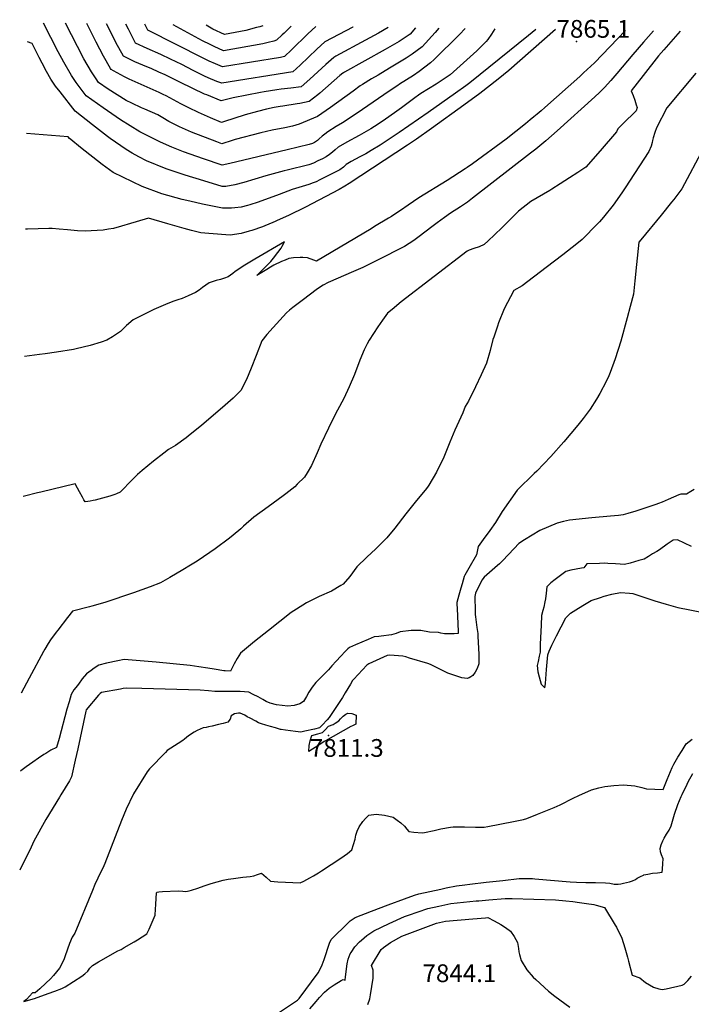
# Model space of a CAD drawing. Units: inches. Extents: x 2599078 to 2604477, y 1507334 to 1512726.
# Drawn here: x 2599094 to 2599749, y 1511767 to 1512726 of the extents above; entities that cross this region are included whole.
import ezdxf
from ezdxf.enums import TextEntityAlignment as Align

# ---------------------------------------------------------------- set-up
doc = ezdxf.new("R2010")
doc.units = ezdxf.units.IN
doc.header["$MEASUREMENT"] = 0
doc.layers.add('tile_2643_32_contour_10ft', color=156, linetype='Continuous')
doc.layers.add('tile_2643_32_spot_elev', color=152, linetype='Continuous')
doc.styles.add('Arial', font='arial.ttf')

msp = doc.modelspace()

# ---------------------------------------------------------------- linework, layer by layer
at = {"layer": 'tile_2643_32_contour_10ft'}
for points, elevation in [([(2599738.2, 1512714.7), (2599722.13, 1512696.69), (2599717.19, 1512690.84), (2599702.01, 1512671.46), (2599690.49, 1512656.58), (2599692.35, 1512652.26), (2599693.96, 1512647.69), (2599695.39, 1512642.95), (2599696.1, 1512640.33), (2599695.2, 1512637.18), (2599682.43, 1512624.71), (2599677.52, 1512619.58), (2599676.23, 1512616.79), (2599660.21, 1512598.34), (2599646.2, 1512582.5), (2599638.29, 1512577.13), (2599630.39, 1512571.97), (2599621.32, 1512566.1), (2599613.02, 1512560.85), (2599611.14, 1512559.76), (2599592.71, 1512548.89), (2599580.56, 1512539.62), (2599564.61, 1512523.47), (2599557.2, 1512516.31), (2599550.9, 1512510.48), (2599547.27, 1512507.17), (2599542.28, 1512504.93), (2599537.03, 1512503.16), (2599532.53, 1512501.57), (2599530.57, 1512500.7), (2599466.13, 1512451.13), (2599457.43, 1512443.83), (2599453.01, 1512440.07), (2599448.18, 1512433.43), (2599443.66, 1512427), (2599439.25, 1512420.48), (2599434.92, 1512413.88), (2599433.17, 1512410.35), (2599430.26, 1512404.45), (2599426.14, 1512394.54), (2599420.65, 1512380.32), (2599415.7, 1512368.6), (2599410.27, 1512357.08), (2599404.35, 1512345.65), (2599398.33, 1512334.24), (2599395.34, 1512328.12), (2599387.91, 1512312.67), (2599384.48, 1512304.16), (2599379.03, 1512291.86), (2599374.79, 1512284.63), (2599372.06, 1512280.4), (2599365.03, 1512273.55), (2599362.5, 1512271.15), (2599353.71, 1512264.11), (2599351.28, 1512262.17), (2599336.6, 1512251.47), (2599322.63, 1512241.45), (2599312.72, 1512232.75), (2599309.9, 1512230.16), (2599302.61, 1512224.11), (2599298.91, 1512221.08), (2599284.84, 1512210.8), (2599279.77, 1512207.27), (2599267.38, 1512198.79), (2599261.08, 1512194.79), (2599253.48, 1512190.13), (2599240.84, 1512182.68), (2599231.64, 1512177.74), (2599221.81, 1512173.79), (2599205.25, 1512167.93), (2599177.56, 1512158.61), (2599164.88, 1512154.96), (2599162.37, 1512154.27), (2599145.93, 1512150.02), (2599141.09, 1512143.99), (2599131.63, 1512131.62), (2599130.03, 1512129.48), (2599124.56, 1512122.1), (2599122.4, 1512118.57), (2599119.06, 1512112.93), (2599117.8, 1512110.72), (2599103.81, 1512084.81), (2599096.08, 1512070.22)], 7840), ([(2599712.33, 1512715.03), (2599702.44, 1512704.22), (2599691.95, 1512691.94), (2599676.59, 1512673.4), (2599670.56, 1512666.6), (2599664.48, 1512659.92), (2599659.71, 1512655.22), (2599655.03, 1512650.72), (2599618.24, 1512617.7), (2599607.2, 1512607.94), (2599597.34, 1512599.81), (2599592.37, 1512595.88), (2599535.85, 1512552.06), (2599530.84, 1512548.32), (2599524.19, 1512543.83), (2599514.43, 1512537.5), (2599508.39, 1512533.28), (2599501.32, 1512528.06), (2599497.61, 1512525.22), (2599482.5, 1512513.8), (2599478.49, 1512511.05), (2599469.43, 1512505.17), (2599460.4, 1512500.41), (2599452.21, 1512496.28), (2599428.76, 1512484.71), (2599419.65, 1512480.76), (2599395.11, 1512470.08), (2599390.22, 1512467.31), (2599384.66, 1512463.92), (2599369.74, 1512452.62), (2599360.56, 1512445.67), (2599357.59, 1512443.19), (2599354.41, 1512440.48), (2599347.97, 1512433.46), (2599341.64, 1512426.39), (2599335.45, 1512419.27), (2599330.5, 1512413.36), (2599325.07, 1512399.02), (2599320.07, 1512386.77), (2599315.37, 1512375.57), (2599310.02, 1512364.75), (2599302.39, 1512357.49), (2599294.61, 1512350.5), (2599271.54, 1512330.78), (2599260.59, 1512321.97), (2599256.74, 1512318.9), (2599246.48, 1512311.48), (2599239.53, 1512307.53), (2599234.81, 1512303.94), (2599224.92, 1512296.2), (2599213.84, 1512286.97), (2599211.45, 1512284.96), (2599209.3, 1512282.95), (2599204.34, 1512278.18), (2599192.26, 1512265.84), (2599188.96, 1512264.41), (2599187.08, 1512263.7), (2599182.21, 1512261.88), (2599178.78, 1512260.87), (2599171.77, 1512259.05), (2599168.2, 1512258.23), (2599166.06, 1512257.78), (2599163.15, 1512257.21), (2599160.8, 1512256.74), (2599158.16, 1512256.32), (2599156.97, 1512258.47), (2599155.63, 1512260.88), (2599152.77, 1512266.13), (2599150.85, 1512269.68), (2599148.58, 1512273.9), (2599115.12, 1512266.04), (2599111.87, 1512265.26), (2599099.18, 1512262.15), (2599097.85, 1512261.81)], 7850), ([(2599685.01, 1512715.39), (2599654.78, 1512684.1), (2599644.08, 1512674.28), (2599640.23, 1512670.8), (2599606.15, 1512640.34), (2599602.7, 1512637.28), (2599598.9, 1512633.93), (2599595.61, 1512631.23), (2599592.01, 1512628.3), (2599587.52, 1512624.67), (2599568.61, 1512609.61), (2599535.75, 1512585.52), (2599530.58, 1512581.91), (2599528.73, 1512580.68), (2599511.05, 1512569.48), (2599483.58, 1512552.4), (2599472.96, 1512545.37), (2599465.59, 1512540.18), (2599460.05, 1512536.46), (2599456.81, 1512534.45), (2599453.95, 1512532.69), (2599440.42, 1512524.46), (2599436.89, 1512522.37), (2599383.61, 1512490.74), (2599381.24, 1512491.78), (2599375.09, 1512494.02), (2599370.41, 1512494.51), (2599367.67, 1512494.42), (2599361.41, 1512494.07), (2599356.88, 1512493.3), (2599353.19, 1512491.93), (2599349.55, 1512490.4), (2599342.2, 1512486.86), (2599338.78, 1512484.89), (2599335.38, 1512482.85), (2599325.7, 1512476.71), (2599336.43, 1512487.54), (2599339.1, 1512490.38), (2599341.93, 1512493.85), (2599346.17, 1512499.27), (2599349.38, 1512503.64), (2599350.37, 1512505.39), (2599352.49, 1512509.54), (2599323.57, 1512492.89), (2599313.8, 1512486.82), (2599304.36, 1512480.61), (2599302.05, 1512478.77), (2599297.51, 1512475.62), (2599294.03, 1512474.13), (2599290.17, 1512472.93), (2599285.94, 1512471.88), (2599281.96, 1512470.73), (2599279.02, 1512469.58), (2599275.87, 1512467.6), (2599272.57, 1512465.26), (2599269.29, 1512462.71), (2599265.99, 1512460.44), (2599258.72, 1512456.94), (2599252.75, 1512454.44), (2599248.72, 1512453.16), (2599246.56, 1512452.52), (2599243.59, 1512451.49), (2599236.52, 1512448.68), (2599225.37, 1512443.91), (2599205.09, 1512433.84), (2599198.45, 1512428.23), (2599192.82, 1512422.21), (2599185.02, 1512417.22), (2599179.49, 1512413.94), (2599173.86, 1512411.98), (2599163.12, 1512408.61), (2599149.51, 1512405.43), (2599146.78, 1512404.87), (2599130.37, 1512402.23), (2599119.18, 1512400.58), (2599113.95, 1512399.85), (2599099.12, 1512397.98)], 7860), ([(2599616.8, 1512716.27), (2599571.25, 1512676.56), (2599560.75, 1512668), (2599542.8, 1512654.15), (2599527.2, 1512642.59), (2599495.98, 1512619.99), (2599481.25, 1512609.56), (2599472.46, 1512603.63), (2599415.63, 1512566.46), (2599411.2, 1512563.75), (2599405.82, 1512560.5), (2599372.99, 1512543.33), (2599356.57, 1512535.35), (2599348.43, 1512531.57), (2599340.44, 1512528.11), (2599339.43, 1512527.69), (2599330.98, 1512524.3), (2599320.7, 1512520.81), (2599318.02, 1512520.01), (2599310.26, 1512517.85), (2599299.5, 1512516), (2599278.85, 1512517.79), (2599271.17, 1512518.53), (2599261.96, 1512520.72), (2599254.74, 1512522.56), (2599238.79, 1512527.1), (2599220.12, 1512532.81), (2599207.87, 1512529.24), (2599202.44, 1512527.55), (2599193.56, 1512524.83), (2599185.78, 1512522.78), (2599181.17, 1512521.87), (2599175.85, 1512520.91), (2599164.08, 1512520.25), (2599158.45, 1512520.15), (2599150.9, 1512520.46), (2599140.97, 1512521.36), (2599132.91, 1512522.03), (2599126.21, 1512522.55), (2599122.97, 1512522.52), (2599102.16, 1512522.09), (2599100.27, 1512522.04)], 7870), ([(2599597.66, 1512716.51), (2599590.2, 1512710.4), (2599533.2, 1512664.58), (2599529.27, 1512661.53), (2599519.33, 1512654.29), (2599492.58, 1512635.63), (2599464.25, 1512616.22), (2599445.65, 1512603.88), (2599437.07, 1512598.46), (2599431.72, 1512595.47), (2599426.06, 1512592.35), (2599417.53, 1512587.72), (2599415.78, 1512586.74), (2599412.72, 1512584.85), (2599409.98, 1512582.36), (2599406.54, 1512579.61), (2599396.82, 1512574.76), (2599387.05, 1512569.96), (2599383.29, 1512568.16), (2599380.57, 1512567.01), (2599376.17, 1512565.45), (2599360.01, 1512560.59), (2599347.47, 1512555.7), (2599326.89, 1512548.31), (2599318.87, 1512545.52), (2599316.38, 1512544.88), (2599310.3, 1512543.47), (2599304.28, 1512542.7), (2599300.99, 1512542.46), (2599292.16, 1512542.58), (2599272.57, 1512546.39), (2599260.25, 1512549.22), (2599252.76, 1512550.94), (2599233.13, 1512556.53), (2599213.72, 1512563.39), (2599194.89, 1512572.66), (2599185.72, 1512577.18), (2599174.82, 1512585.09), (2599153.82, 1512601.41), (2599144.24, 1512609.15), (2599143.11, 1512610.12), (2599141.67, 1512612.01), (2599101.13, 1512615.26)], 7880), ([(2599557.4, 1512717.03), (2599554.31, 1512712.01), (2599550.81, 1512706.72), (2599548.98, 1512704.82), (2599539.86, 1512695.74), (2599513.94, 1512672.35), (2599508.09, 1512668.37), (2599500.37, 1512663.33), (2599485.55, 1512654), (2599483.1, 1512652.4), (2599479.67, 1512649.97), (2599466.63, 1512640.07), (2599459.84, 1512635.26), (2599450.91, 1512629.06), (2599443.83, 1512624.32), (2599436.56, 1512619.73), (2599425.27, 1512613.23), (2599413.34, 1512606.65), (2599404.78, 1512601.69), (2599401.98, 1512599.32), (2599399.2, 1512596.92), (2599396.27, 1512594.75), (2599393.07, 1512592.54), (2599389.52, 1512590.6), (2599385.12, 1512588.44), (2599380.72, 1512586.41), (2599376.32, 1512584.74), (2599355.05, 1512579.35), (2599352.37, 1512578.74), (2599334.41, 1512574.05), (2599323.54, 1512570.62), (2599312.93, 1512567.36), (2599304.02, 1512564.99), (2599295.54, 1512563.63), (2599291.91, 1512563.43), (2599273.81, 1512569.07), (2599255.82, 1512574.71), (2599237.24, 1512580.79), (2599217.99, 1512588.62), (2599210.45, 1512592.39), (2599204.22, 1512596.05), (2599198.3, 1512599.54), (2599182.6, 1512610.28), (2599180.06, 1512612.23), (2599165.54, 1512623.44), (2599148.51, 1512636.77), (2599133.86, 1512655.69), (2599129.51, 1512661.35), (2599127.54, 1512664.2), (2599124.8, 1512668.2), (2599120.6, 1512675.38), (2599116.31, 1512683.78), (2599113.57, 1512689.23), (2599106.56, 1512702.87), (2599101.96, 1512704.31)], 7890), ([(2599528.62, 1512717.41), (2599522.98, 1512711.65), (2599498.57, 1512687.08), (2599494.78, 1512684.09), (2599489.27, 1512679.81), (2599483.76, 1512675.54), (2599478.14, 1512671.53), (2599464.67, 1512663.02), (2599462.88, 1512661.96), (2599454.6, 1512656.33), (2599423.49, 1512634.96), (2599409.07, 1512625.59), (2599403.02, 1512621.91), (2599394.65, 1512616.66), (2599391.73, 1512614.47), (2599389.24, 1512612.53), (2599386.38, 1512610.08), (2599384.57, 1512608.34), (2599381.67, 1512606.38), (2599379.71, 1512605.36), (2599376.47, 1512604.28), (2599355.2, 1512599.09), (2599299.4, 1512585.85), (2599291.66, 1512584.27), (2599273.61, 1512590.44), (2599254.21, 1512597.34), (2599242.87, 1512601.72), (2599237.49, 1512604.1), (2599231.22, 1512606.91), (2599211.48, 1512616.81), (2599192.67, 1512628.42), (2599175.84, 1512640.08), (2599159.12, 1512651.88), (2599149.6, 1512664.88), (2599144.88, 1512671.72), (2599137.52, 1512684.45), (2599132.06, 1512694.56), (2599117.6, 1512722.71)], 7900), ([(2599503.12, 1512717.73), (2599499.52, 1512713.6), (2599486.86, 1512699.45), (2599476.82, 1512692.29), (2599471.14, 1512688.42), (2599455.02, 1512678.7), (2599443.94, 1512672.03), (2599437.31, 1512668.32), (2599428.42, 1512662.84), (2599426.36, 1512661.51), (2599419.38, 1512656.46), (2599397.47, 1512640.5), (2599384.65, 1512631.61), (2599366.76, 1512624.26), (2599360.34, 1512622.36), (2599352.8, 1512620.71), (2599340.4, 1512618.27), (2599329.43, 1512615.7), (2599304.46, 1512609.14), (2599301.58, 1512608.22), (2599291.41, 1512605.12), (2599286.47, 1512606.86), (2599262.02, 1512616.37), (2599250.29, 1512621.49), (2599239.87, 1512626.94), (2599233.85, 1512630.54), (2599229.09, 1512633.26), (2599216.46, 1512638.84), (2599213.23, 1512640.23), (2599203.86, 1512644.57), (2599198.32, 1512647.36), (2599180.74, 1512658.46), (2599171.42, 1512664.73), (2599168.92, 1512668.27), (2599164.35, 1512675.14), (2599157.09, 1512687.89), (2599150.73, 1512699.8), (2599139.15, 1512722.43)], 7910), ([(2599480.3, 1512718.03), (2599475.16, 1512711.82), (2599470.11, 1512708.48), (2599464.35, 1512704.8), (2599450.69, 1512696.77), (2599410.89, 1512674.9), (2599409.97, 1512674.36), (2599409.41, 1512673.94), (2599406.51, 1512671.63), (2599387.01, 1512654.56), (2599384.96, 1512652.88), (2599376.67, 1512646.14), (2599367.35, 1512644.36), (2599364.99, 1512643.93), (2599351.1, 1512641.87), (2599348.35, 1512641.48), (2599342.59, 1512640.52), (2599335.16, 1512638.84), (2599326.3, 1512636.64), (2599314.25, 1512633.15), (2599293.26, 1512626.57), (2599291.16, 1512625.96), (2599280.33, 1512630.36), (2599268.7, 1512635.57), (2599259.19, 1512640), (2599251.68, 1512644.16), (2599237.28, 1512651.78), (2599234.48, 1512653.24), (2599230.48, 1512655.15), (2599201.18, 1512668.19), (2599196.68, 1512670.35), (2599185.88, 1512676.22), (2599183.71, 1512677.59), (2599183.14, 1512678.43), (2599176.3, 1512690.54), (2599168.98, 1512704.19), (2599159.91, 1512722.17)], 7920), ([(2599453.59, 1512718.37), (2599444.01, 1512712.89), (2599431.42, 1512706.1), (2599402.69, 1512690.39), (2599400.59, 1512689.22), (2599392.71, 1512682.2), (2599377.32, 1512668.1), (2599368.69, 1512660.66), (2599358.67, 1512659.21), (2599349.45, 1512658.22), (2599345.04, 1512657.73), (2599332.81, 1512655.72), (2599329.28, 1512655.1), (2599302.4, 1512649.82), (2599290.91, 1512646.81), (2599276.75, 1512652.68), (2599274.72, 1512653.58), (2599251.21, 1512664.85), (2599236.38, 1512672.16), (2599230.21, 1512674.97), (2599222.5, 1512678.31), (2599218.56, 1512679.97), (2599206.86, 1512684.93), (2599195.59, 1512690.35), (2599188.35, 1512703.8), (2599182.88, 1512714.52), (2599179.25, 1512721.92)], 7930), ([(2599419.56, 1512718.81), (2599419.28, 1512718.66), (2599391.88, 1512704.29), (2599384.09, 1512697.12), (2599367.87, 1512681.61), (2599360.71, 1512675.19), (2599291.45, 1512664.04), (2599286.47, 1512665.89), (2599278.3, 1512669.33), (2599274.71, 1512670.88), (2599263.45, 1512676.42), (2599252.37, 1512682.18), (2599241.45, 1512687.49), (2599232.03, 1512692.05), (2599218.78, 1512697.77), (2599207.43, 1512703.1), (2599202.46, 1512712.7), (2599200.43, 1512716.81), (2599198.06, 1512721.67)], 7940), ([(2599383.1, 1512719.28), (2599375.42, 1512712.12), (2599359.5, 1512696.66), (2599352.72, 1512690.21), (2599348.67, 1512689.2), (2599292.29, 1512679.92), (2599285.23, 1512682.85), (2599279.16, 1512685.59), (2599273.79, 1512688.2), (2599219.26, 1512715.85), (2599216.49, 1512721.44)], 7950), ([(2599359.05, 1512719.59), (2599352.18, 1512712.93), (2599350.45, 1512711.29), (2599344.7, 1512705.88), (2599342.17, 1512705.15), (2599336.56, 1512703.7), (2599331.55, 1512702.42), (2599293.13, 1512695.79), (2599284.03, 1512699.86), (2599280.01, 1512701.69), (2599272.72, 1512705.35), (2599244.16, 1512721.08)], 7960), ([(2599331.39, 1512719.95), (2599328.66, 1512719.13), (2599325.29, 1512718.19), (2599314.73, 1512715.42), (2599293.96, 1512711.67), (2599282.75, 1512716.78), (2599276.17, 1512720.66)], 7970), ([(2599753.45, 1512673.9), (2599725.3, 1512640.24), (2599715.26, 1512620.69), (2599713.56, 1512616.06), (2599711.81, 1512611.05), (2599711.26, 1512608.47), (2599710.74, 1512606.47), (2599709.81, 1512602.91), (2599707.74, 1512597.71), (2599684.63, 1512562.1), (2599681.28, 1512557.28), (2599672.73, 1512545.36), (2599663.41, 1512533.82), (2599659.63, 1512529.19), (2599657.68, 1512527.03), (2599642.75, 1512511.97), (2599637.54, 1512507.79), (2599623.8, 1512497.06), (2599607.68, 1512484.8), (2599584.03, 1512466.95), (2599576.22, 1512462.39), (2599566.72, 1512444.34), (2599561.12, 1512430.82), (2599560.04, 1512427.66), (2599556.48, 1512416.88), (2599555.73, 1512414.53), (2599553.1, 1512403.93), (2599549.44, 1512391.47), (2599544.14, 1512379.99), (2599538.7, 1512368.59), (2599531.74, 1512354.51), (2599528.72, 1512349.29), (2599526.37, 1512343.08), (2599518.64, 1512326.19), (2599513.75, 1512314.45), (2599507.99, 1512299.88), (2599500.7, 1512285.37), (2599493.15, 1512272.74), (2599491.86, 1512270.72), (2599489.79, 1512267.91), (2599481.32, 1512257.88), (2599477.22, 1512253), (2599470.92, 1512244.89), (2599460.23, 1512230.7), (2599452.44, 1512221.42), (2599441.67, 1512210.63), (2599432.93, 1512202.49), (2599423.02, 1512193.07), (2599416.19, 1512183.85), (2599409.63, 1512176.18), (2599407.55, 1512174.89), (2599398.22, 1512169.57), (2599386.31, 1512164.19), (2599375.94, 1512159.16), (2599373.92, 1512158.16), (2599364.23, 1512152.05), (2599359.02, 1512148.6), (2599336.83, 1512131.34), (2599323.41, 1512120.4), (2599309.8, 1512109.14), (2599306.56, 1512104.03), (2599303.51, 1512098.59), (2599299.79, 1512091.66), (2599294.63, 1512091.82), (2599293.53, 1512091.86), (2599284.09, 1512093.42), (2599277.7, 1512094.51), (2599269.2, 1512095.84), (2599260.73, 1512097.08), (2599227.48, 1512100.26), (2599211.85, 1512101.72), (2599196.23, 1512103.05), (2599190.01, 1512101.8), (2599179.01, 1512099.49), (2599171.48, 1512097.43), (2599167.09, 1512094.41), (2599164.06, 1512092.29), (2599159.5, 1512089.03), (2599155.42, 1512084), (2599151.73, 1512079.09), (2599149.08, 1512075.58), (2599147.4, 1512073.32), (2599144.77, 1512069.01), (2599142.57, 1512061.78), (2599140.48, 1512054.44), (2599132.92, 1512026.06), (2599130.47, 1512017.26), (2599124.82, 1512014.64), (2599120, 1512011.57), (2599118.1, 1512010.33), (2599112.93, 1512006.85), (2599107.3, 1512002.94), (2599100.83, 1511998.41), (2599095.64, 1511994.51), (2599095.37, 1511994.31)], 7830), ([(2599760.89, 1512600.93), (2599739.72, 1512561.21), (2599732.01, 1512551), (2599729.82, 1512548.17), (2599719.68, 1512535.5), (2599699.88, 1512511.74), (2599697.81, 1512509.21), (2599695.52, 1512487.51), (2599694.14, 1512471.55), (2599692.63, 1512458.59), (2599689.58, 1512446.83), (2599686.63, 1512435.79), (2599680.21, 1512413.01), (2599674.9, 1512395.85), (2599669.85, 1512382.42), (2599668.65, 1512379.27), (2599666.07, 1512373.52), (2599660, 1512362.1), (2599656.61, 1512356.45), (2599650.41, 1512346.79), (2599643.59, 1512337.73), (2599638.48, 1512331.01), (2599624.79, 1512314.88), (2599612.19, 1512300.54), (2599598.62, 1512286.49), (2599595.93, 1512284.08), (2599579.34, 1512267.86), (2599564.57, 1512246.98), (2599558.13, 1512236.47), (2599552.59, 1512228.51), (2599546.12, 1512219.72), (2599541.25, 1512212.89), (2599539.78, 1512204.76), (2599532.29, 1512191.95), (2599530.98, 1512189.77), (2599528.29, 1512185.18), (2599527.6, 1512183.63), (2599525.62, 1512176.59), (2599524.49, 1512172.56), (2599522.54, 1512165.52), (2599520.64, 1512158.49), (2599520.55, 1512156.72), (2599520.73, 1512152.45), (2599521.68, 1512130.11), (2599521.7, 1512129.92), (2599521.88, 1512128.29), (2599517.81, 1512128.1), (2599508.35, 1512127.85), (2599504.9, 1512128.74), (2599502.66, 1512129.23), (2599493.85, 1512129.47), (2599485.33, 1512131.29), (2599475.9, 1512131.07), (2599465.21, 1512129.99), (2599461.35, 1512128.26), (2599456.93, 1512127.06), (2599446.61, 1512125.66), (2599444.38, 1512125.39), (2599440.13, 1512125.1), (2599439.93, 1512125.04), (2599434.02, 1512122.56), (2599421.83, 1512117.32), (2599415.82, 1512114.62), (2599414.17, 1512113.23), (2599411.64, 1512110.64), (2599407.31, 1512106.04), (2599403.05, 1512101.39), (2599398.85, 1512096.7), (2599395.55, 1512092.77), (2599391.27, 1512088.61), (2599387.2, 1512084.7), (2599383.07, 1512080.64), (2599379.5, 1512076.11), (2599376.44, 1512071.16), (2599373.91, 1512066.9), (2599371.03, 1512062.21), (2599367.38, 1512059.8), (2599362.11, 1512058.09), (2599355.79, 1512057.47), (2599344.67, 1512058.73), (2599338.49, 1512060.49), (2599334.72, 1512062.16), (2599331.6, 1512063.85), (2599326.85, 1512066.48), (2599322.08, 1512069), (2599317.69, 1512071.24), (2599309.43, 1512071.76), (2599301.25, 1512071.93), (2599292.72, 1512071.79), (2599284.52, 1512071.84), (2599278.53, 1512072.47), (2599270.29, 1512073.15), (2599213.37, 1512074.62), (2599198.81, 1512074.93), (2599195.38, 1512074.63), (2599192.58, 1512074.13), (2599174.08, 1512070.72), (2599172.84, 1512069.84), (2599171.24, 1512068.29), (2599159.4, 1512053.86), (2599159.01, 1512052.55), (2599151.05, 1512015.87), (2599148.69, 1512004.93), (2599144.98, 1511988.73), (2599143.11, 1511984.74), (2599134.66, 1511971.16), (2599133.2, 1511968.83), (2599119.93, 1511947.28), (2599108.38, 1511926.19), (2599105.56, 1511920.17), (2599094.48, 1511897.8)], 7820), ([(2599751.76, 1512268.57), (2599748.66, 1512266.52), (2599744.48, 1512264), (2599738.7, 1512263.81), (2599737.99, 1512263.67), (2599736.83, 1512263.27), (2599726.61, 1512258.76), (2599720.53, 1512256.25), (2599717.09, 1512254.89), (2599714.35, 1512253.82), (2599694.91, 1512247.51), (2599687.16, 1512245.17), (2599682.5, 1512243.83), (2599678.11, 1512243.29), (2599670.26, 1512242.39), (2599652.03, 1512240.76), (2599630.17, 1512238.72), (2599624.56, 1512237.27), (2599618.23, 1512235.63), (2599601.25, 1512228.49), (2599586.3, 1512219.63), (2599581.09, 1512215.86), (2599576.35, 1512210.94), (2599564.94, 1512198.98), (2599562.04, 1512196.11), (2599559.99, 1512194.4), (2599547.01, 1512183.21), (2599544.88, 1512180.13), (2599538.85, 1512167.42), (2599538.08, 1512164.44), (2599538.27, 1512149.86), (2599538.46, 1512146.87), (2599538.71, 1512144.43), (2599539.42, 1512139.23), (2599540.12, 1512133.99), (2599540.87, 1512128.17), (2599541.08, 1512125.67), (2599541.9, 1512107.81), (2599542.02, 1512103.24), (2599541.83, 1512098.8), (2599540.29, 1512094.32), (2599538.38, 1512090.47), (2599536.18, 1512087.51), (2599534.31, 1512086.13), (2599532.47, 1512085.1), (2599530.47, 1512084.4), (2599525.43, 1512085.15), (2599520.5, 1512086.59), (2599511.75, 1512089.62), (2599509.71, 1512090.72), (2599494.92, 1512097.98), (2599492.25, 1512099), (2599474.33, 1512104.31), (2599470.68, 1512105.39), (2599467.77, 1512106.12), (2599455.11, 1512107.13), (2599452.72, 1512106.8), (2599434.75, 1512098.68), (2599432.75, 1512097.56), (2599420.11, 1512083.93), (2599418.93, 1512082.5), (2599416.91, 1512079.08), (2599411.6, 1512070.33), (2599408.94, 1512065.96), (2599396.03, 1512046.41), (2599394.09, 1512044.26), (2599389.2, 1512038.92), (2599386.74, 1512036.26), (2599381.94, 1512035.22), (2599372.32, 1512033.17), (2599368.38, 1512032.34), (2599363.4, 1512032.94), (2599353.44, 1512034.19), (2599349.22, 1512034.76), (2599348.56, 1512034.89), (2599343.8, 1512036.29), (2599339.03, 1512037.69), (2599334.26, 1512039.1), (2599330.2, 1512040.31), (2599327.33, 1512041.39), (2599324.58, 1512042.78), (2599319, 1512045.72), (2599316.3, 1512047.18), (2599313.77, 1512048.71), (2599309.25, 1512050.63), (2599308.55, 1512050.69), (2599307.86, 1512050.62), (2599303.97, 1512049.95), (2599300.75, 1512048.02), (2599299.46, 1512044.77), (2599297.47, 1512042), (2599292.88, 1512040.79), (2599288.27, 1512039.61), (2599282.17, 1512038.04), (2599278.36, 1512037.25), (2599276.26, 1512036.82), (2599273.45, 1512036.53), (2599270.36, 1512035.07), (2599267.61, 1512033.73), (2599264.66, 1512032.06), (2599259.08, 1512028.46), (2599255.19, 1512025.35), (2599253.51, 1512024.07), (2599249.05, 1512021.13), (2599238.32, 1512014.24), (2599236.5, 1512012.4), (2599220.93, 1511996.54), (2599218.67, 1511993.69), (2599205.33, 1511972.08), (2599204.97, 1511971.37), (2599198.11, 1511957.18), (2599193.59, 1511946.33), (2599177.48, 1511904.23), (2599176.4, 1511902.15), (2599170.57, 1511889.98), (2599167.71, 1511883.87), (2599165.39, 1511878.12), (2599148.08, 1511836.35), (2599145.52, 1511832.73), (2599143.13, 1511826.25), (2599138.88, 1511814.36), (2599137.76, 1511811.53), (2599135.19, 1511806.05), (2599133.15, 1511802.52), (2599130.44, 1511798.74), (2599127.54, 1511795.35), (2599124.4, 1511791.95), (2599120.13, 1511787.76), (2599114.14, 1511782.36), (2599109.56, 1511778.45), (2599107.1, 1511778.44), (2599101.21, 1511771.86), (2599098.39, 1511769.8), (2599108.83, 1511772.69), (2599122.24, 1511777.59), (2599128.86, 1511780.05), (2599135.48, 1511782.51), (2599138.83, 1511784.36), (2599155.13, 1511794.74), (2599157.89, 1511796.77), (2599160.88, 1511799.43), (2599162.99, 1511802.48), (2599165.39, 1511805.08), (2599171.16, 1511808.53), (2599190.26, 1511819.12), (2599193.29, 1511820.65), (2599196.41, 1511822.43), (2599206.19, 1511828.01), (2599209.26, 1511829.91), (2599218.47, 1511835.8), (2599220.53, 1511840.38), (2599224.52, 1511849.36), (2599226.55, 1511853.93), (2599226.59, 1511854.17), (2599226.92, 1511859.35), (2599227.26, 1511864.78), (2599227.59, 1511870.2), (2599227.91, 1511875.6), (2599227.94, 1511875.84), (2599228.37, 1511876.35), (2599230.12, 1511876.75), (2599233.76, 1511877.02), (2599248.87, 1511877.53), (2599253.47, 1511877.22), (2599256.28, 1511877.16), (2599259.62, 1511877.69), (2599262, 1511878.18), (2599268.04, 1511880.19), (2599274.27, 1511882.41), (2599281.24, 1511884.67), (2599292.94, 1511888.03), (2599297.68, 1511889.08), (2599302.95, 1511889.78), (2599311.83, 1511890.87), (2599319.19, 1511891.68), (2599322.63, 1511892.22), (2599326.25, 1511893.57), (2599330.21, 1511895), (2599334.62, 1511890.84), (2599338.9, 1511887.16), (2599346.07, 1511886.5), (2599353.51, 1511886.08), (2599367.83, 1511885.38), (2599371.45, 1511887.17), (2599377.17, 1511890.25), (2599380.8, 1511892.22), (2599382.42, 1511893.16), (2599385.56, 1511895.19), (2599388.71, 1511897.22), (2599407.53, 1511909.41), (2599414.09, 1511914.03), (2599418.26, 1511917.58), (2599419.94, 1511922.65), (2599421.47, 1511928.12), (2599422.21, 1511931.97), (2599423.52, 1511935.89), (2599425.46, 1511939.88), (2599428.87, 1511945.16), (2599431.41, 1511948.04), (2599434.87, 1511951.47), (2599441.84, 1511952.35), (2599450.06, 1511951.29), (2599458.31, 1511949.27), (2599462.46, 1511946.64), (2599466.02, 1511943.78), (2599469.46, 1511940.67), (2599471.77, 1511937.6), (2599473.84, 1511935.51), (2599478.59, 1511934.94), (2599486.71, 1511934.22), (2599488.9, 1511934.58), (2599498.28, 1511936.46), (2599505.02, 1511937.96), (2599514.3, 1511939.68), (2599517.06, 1511940.14), (2599519.76, 1511940.12), (2599527.94, 1511940.05), (2599538.84, 1511939.81), (2599547.3, 1511939.69), (2599550.75, 1511940.32), (2599575.89, 1511945.09), (2599585.5, 1511947.18), (2599588.83, 1511948), (2599599.25, 1511952.26), (2599615.38, 1511958.89), (2599621.16, 1511961.58), (2599633.9, 1511967.94), (2599639.53, 1511970.68), (2599651.79, 1511976.06), (2599658.94, 1511977.88), (2599664.65, 1511979.15), (2599673.41, 1511980.16), (2599683.04, 1511980.82), (2599694.01, 1511980.08), (2599700.82, 1511978.33), (2599705.43, 1511977.11), (2599721.58, 1511976.44), (2599725.38, 1511986.07), (2599730.21, 1511997.85), (2599732.07, 1512001.08), (2599736.04, 1512007.71), (2599740.05, 1512014.25), (2599744.07, 1512020.73), (2599749.99, 1512025.5)], 7810), ([(2599749.26, 1512212.89), (2599735.61, 1512219.63), (2599731.33, 1512219.26), (2599728.46, 1512217.2), (2599725.6, 1512215.11), (2599717.88, 1512209.83), (2599715.37, 1512208.25), (2599711.34, 1512205.73), (2599707.29, 1512203.23), (2599703.21, 1512200.76), (2599697.89, 1512199.26), (2599689.36, 1512196.9), (2599684.04, 1512195.45), (2599679.54, 1512195.71), (2599675.07, 1512196.01), (2599667.77, 1512196.58), (2599664.62, 1512196.74), (2599659.44, 1512196.57), (2599647.34, 1512196.18), (2599644.38, 1512192.17), (2599641.93, 1512191.91), (2599636.74, 1512190.94), (2599631.57, 1512189.95), (2599626.6, 1512188.74), (2599616.47, 1512180.95), (2599612.23, 1512177.48), (2599608.16, 1512173.7), (2599607.6, 1512167.62), (2599606.79, 1512161.87), (2599606.37, 1512159.01), (2599605.46, 1512153.93), (2599604.48, 1512150.53), (2599603.15, 1512145.82), (2599602.66, 1512136.5), (2599601.74, 1512117.87), (2599601.62, 1512110.18), (2599600.87, 1512106.18), (2599599.88, 1512101.1), (2599598.65, 1512097.06), (2599599.46, 1512091.09), (2599600.66, 1512085.95), (2599602.77, 1512078.86), (2599606.21, 1512075.26), (2599606.92, 1512079.45), (2599607.92, 1512093.36), (2599608.47, 1512100.42), (2599609.06, 1512107.44), (2599610.37, 1512111.14), (2599613.21, 1512117), (2599617.57, 1512126), (2599622.05, 1512134.89), (2599626.73, 1512143.58), (2599631.26, 1512148.11), (2599639.17, 1512153.06), (2599644.78, 1512156.44), (2599651.54, 1512160.4), (2599660.61, 1512163.42), (2599664.16, 1512164.58), (2599671.5, 1512166.53), (2599680.04, 1512168.05), (2599688.75, 1512167.57), (2599692.14, 1512167.32), (2599713.48, 1512160.13), (2599724.51, 1512156.78), (2599735.95, 1512153.5), (2599747.46, 1512151.29), (2599758.99, 1512149.09)], 7800), ([(2599332.04, 1511749.14), (2599363.4, 1511769.77), (2599365.35, 1511771.33), (2599366.75, 1511772.81), (2599385.37, 1511797.97), (2599387.33, 1511801.33), (2599389.42, 1511805.48), (2599391.16, 1511810.96), (2599396.51, 1511826.71), (2599398.07, 1511830.37), (2599414.87, 1511846.87), (2599416.57, 1511848.44), (2599421.53, 1511851.79), (2599437.48, 1511857.89), (2599453.49, 1511863.96), (2599469.54, 1511869.99), (2599479.15, 1511873.47), (2599483.57, 1511874.86), (2599494.25, 1511877.14), (2599504.94, 1511879.4), (2599510, 1511880.47), (2599520.25, 1511882.62), (2599528.31, 1511883.62), (2599533.13, 1511884.2), (2599549.19, 1511886.01), (2599565.26, 1511887.81), (2599581.32, 1511889.6), (2599594.41, 1511889.55), (2599596.53, 1511889.39), (2599630.84, 1511886.48), (2599637.13, 1511886.04), (2599646.32, 1511885.9), (2599655.53, 1511885.75), (2599665.5, 1511885.58), (2599669.46, 1511885.02), (2599673.86, 1511884.09), (2599677.75, 1511884.06), (2599680.29, 1511884.45), (2599682.94, 1511885.03), (2599688.65, 1511886.56), (2599691.84, 1511887.49), (2599694.5, 1511888.83), (2599696.34, 1511889.92), (2599699.63, 1511891.79), (2599702.35, 1511893), (2599702.78, 1511893.16), (2599706.53, 1511894.05), (2599711.08, 1511894.85), (2599715.93, 1511895.32), (2599720.77, 1511895.8), (2599720.99, 1511898.72), (2599721.41, 1511904.19), (2599721.75, 1511908.91), (2599720.07, 1511912.75), (2599719, 1511915.77), (2599718.75, 1511918.85), (2599719.6, 1511922.63), (2599721.32, 1511926.38), (2599722.66, 1511928.84), (2599724.99, 1511933), (2599727.42, 1511936.63), (2599729.38, 1511940.82), (2599732.74, 1511952.2), (2599735.78, 1511961.85), (2599739.2, 1511969.58), (2599740.09, 1511971.6), (2599744.88, 1511981.6), (2599746, 1511983.75), (2599750.54, 1511992.05)], 7820), ([(2599377.24, 1511762.76), (2599381.62, 1511767.76), (2599383.39, 1511769.8), (2599386.6, 1511773.75), (2599391.53, 1511779.12), (2599396.1, 1511782.97), (2599400.9, 1511786.31), (2599407.72, 1511790.47), (2599409.76, 1511791.29), (2599411.7, 1511790.77), (2599412.07, 1511793.98), (2599413.72, 1511806.59), (2599414.57, 1511811.17), (2599416.61, 1511816.32), (2599417.47, 1511817.78), (2599421.03, 1511823), (2599425.65, 1511827.87), (2599427.71, 1511829.77), (2599432.71, 1511834.17), (2599439.77, 1511838.9), (2599454.41, 1511845.92), (2599469.51, 1511852.63), (2599473.29, 1511854.12), (2599492.2, 1511860.36), (2599502.83, 1511862.72), (2599514.79, 1511865.28), (2599539.46, 1511867.86), (2599541.84, 1511868.1), (2599551.77, 1511869.03), (2599567.49, 1511870.36), (2599574.4, 1511870.16), (2599616.69, 1511868.92), (2599626.75, 1511868.07), (2599633.42, 1511867.22), (2599640.08, 1511866.35), (2599646.73, 1511865.44), (2599654.18, 1511864.43), (2599656.2, 1511863.86), (2599664.52, 1511861.46), (2599674.84, 1511844.32), (2599676.06, 1511842.26), (2599681.32, 1511831.51), (2599684.19, 1511822.26), (2599686.74, 1511813.08), (2599687.69, 1511809.36), (2599691.53, 1511795.64), (2599699, 1511792.91), (2599704.39, 1511788.42), (2599712.31, 1511783.97), (2599717.33, 1511782.14), (2599720.57, 1511781.53), (2599724.67, 1511782.4), (2599740.05, 1511785.93), (2599742.07, 1511786.7), (2599745.61, 1511790.52), (2599749.09, 1511794.5)], 7830), ([(2599433.87, 1511766.98), (2599435.63, 1511772.54), (2599436.33, 1511776.57), (2599438.99, 1511792.74), (2599439.01, 1511800.58), (2599437.4, 1511804.91), (2599446.89, 1511820.51), (2599449.12, 1511822.57), (2599455.91, 1511827.48), (2599467.07, 1511833.58), (2599500.66, 1511846.14), (2599509.38, 1511848.1), (2599536.04, 1511850.41), (2599548.5, 1511851.45), (2599550.82, 1511851.64), (2599556.8, 1511848.49), (2599563.31, 1511844.98), (2599568.1, 1511841.86), (2599572.7, 1511838.49), (2599576.29, 1511833.19), (2599579.71, 1511827.34), (2599580.54, 1511821.47), (2599580.96, 1511818.13), (2599581.54, 1511815.59), (2599583.08, 1511809.92), (2599588.71, 1511800.61), (2599594.95, 1511793.75), (2599597.51, 1511791.27), (2599609.87, 1511780.01), (2599615.88, 1511775.02), (2599630.52, 1511764.27)], 7840)]:
    msp.add_lwpolyline(points, dxfattribs=dict(at, elevation=elevation))
at = {"layer": 'tile_2643_32_contour_10ft', "elevation": 7810}
msp.add_lwpolyline([(2599376.32, 1512013.23), (2599376.47, 1512019.36), (2599377.47, 1512023.78), (2599379.28, 1512029.03), (2599384.91, 1512030.55), (2599389.59, 1512031.84), (2599392.1, 1512034.38), (2599395.58, 1512037.9), (2599400.08, 1512039.77), (2599401.85, 1512040.87), (2599405.57, 1512043.28), (2599407, 1512045.08), (2599409.64, 1512047.63), (2599412.33, 1512049.72), (2599414.2, 1512050.72), (2599418.04, 1512050.29), (2599422.37, 1512048.75), (2599421.93, 1512039.94), (2599418.94, 1512038.47), (2599417.14, 1512037.62), (2599392.65, 1512023.86), (2599391.16, 1512022.99), (2599389.06, 1512021.61), (2599386.11, 1512019.62)], close=True, dxfattribs=at)
at = {"layer": 'tile_2643_32_spot_elev'}
for p in [(2599637.11, 1512704.86, 7865.1), (2599395.34, 1512028.86, 7811.3)]:
    msp.add_point(p, dxfattribs=at)

# ---------------------------------------------------------------- texts
at = {"color": 18, "style": 'Arial'}
for s, p in [('7865.1', (2599653.64, 1512717.01)), ('7811.3', (2599413.27, 1512016.82)), ('7844.1', (2599523.06, 1511797.45))]:
    msp.add_text(s, height=17.28, dxfattribs=at).set_placement(p, align=Align.MIDDLE_CENTER)

doc.saveas('drawing.dxf')
